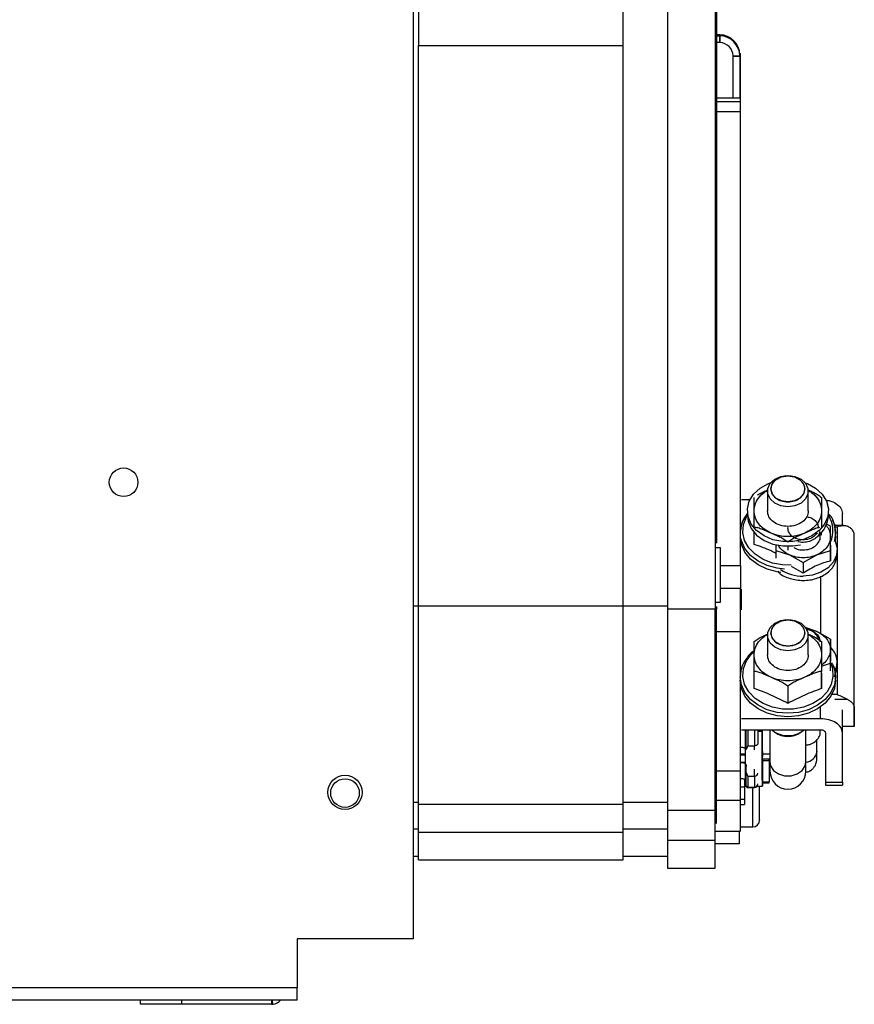
# Model space of a CAD drawing. Units: millimetres. Extents: x 316 to 4721, y 316 to 2763.
# Drawn here: x 3388 to 3511, y 2191 to 2336 of the extents above; entities that cross this region are included whole.
import ezdxf

# ---------------------------------------------------------------- set-up
doc = ezdxf.new("R2010")
doc.units = ezdxf.units.MM

msp = doc.modelspace()

# ---------------------------------------------------------------- linework, layer by layer
at = {"color": 7, "linetype": 'Continuous', "lineweight": 25}
for p, q in [((3445.92, 2411.12), (3445.92, 2200.92)), ((3483.27, 2348.47), (3483.27, 2249.31)), ((3490.27, 2348.47), (3490.27, 2249.31)), ((3490.42, 2348.47), (3490.42, 2259.32)), ((3490.87, 2333.59), (3490.42, 2333.59)), ((3490.42, 2333.44), (3490.87, 2333.44)), ((3490.87, 2333.44), (3490.86, 2332.43)), ((3490.87, 2333.44), (3490.87, 2333.59)), ((3490.93, 2333.59), (3490.87, 2333.59)), ((3490.87, 2333.44), (3490.93, 2333.44)), ((3490.93, 2333.44), (3490.92, 2332.43)), ((3490.93, 2333.44), (3490.93, 2333.59)), ((3446.72, 2332.03), (3476.72, 2332.03)), ((3446.72, 2249.79), (3446.72, 2332.03)), ((3476.72, 2249.79), (3476.72, 2332.03)), ((3490.86, 2332.43), (3490.42, 2332.43)), ((3490.92, 2332.43), (3490.86, 2332.43)), ((3492.87, 2330.48), (3493.87, 2330.5)), ((3492.87, 2330.43), (3492.87, 2330.48)), ((3492.87, 2330.43), (3493.87, 2330.44)), ((3492.87, 2324.27), (3492.87, 2330.43)), ((3493.86, 2330.83), (3493.97, 2330.83)), ((3493.86, 2330.81), (3493.97, 2330.81)), ((3493.97, 2330.79), (3493.86, 2330.79)), ((3493.97, 2330.77), (3493.86, 2330.77)), ((3493.87, 2330.5), (3493.87, 2330.65)), ((3493.87, 2330.59), (3493.87, 2330.65)), ((3493.87, 2330.44), (3493.87, 2330.59)), ((3493.87, 2330.5), (3493.87, 2330.44)), ((3493.87, 2330.44), (3493.87, 2324.27)), ((3493.97, 2330.81), (3493.97, 2330.83)), ((3493.97, 2330.83), (3493.97, 2330.83)), ((3493.97, 2330.79), (3493.97, 2330.81)), ((3493.97, 2330.77), (3493.97, 2330.79)), ((3493.97, 2324.27), (3493.97, 2330.77)), ((3493.97, 2324.27), (3490.42, 2324.29)), ((3493.97, 2323.8), (3493.97, 2324.27)), ((3493.97, 2255.71), (3493.97, 2322.33)), ((3498.44, 2266.95), (3498.44, 2266.7)), ((3503.4, 2266.7), (3503.4, 2266.95)), ((3497.92, 2266.62), (3497.92, 2263.73)), ((3503.92, 2263.73), (3503.92, 2266.62)), ((3494.12, 2265.39), (3495.38, 2265.39)), ((3494.97, 2263.73), (3494.97, 2263.09)), ((3506.87, 2263.09), (3506.87, 2263.73)), ((3508.92, 2261.58), (3508.92, 2263.33)), ((3500.91, 2261.2), (3500.95, 2261.34)), ((3507.16, 2261.47), (3506.6, 2261.78)), ((3507.16, 2259.92), (3507.16, 2261.47)), ((3509.09, 2261.58), (3507.78, 2261.58)), ((3508.17, 2261.4), (3508.16, 2257.38)), ((3495.97, 2258.81), (3495.97, 2260.71)), ((3495.97, 2258.81), (3495.97, 2260.56)), ((3505.66, 2259.92), (3505.66, 2260.34)), ((3505.87, 2260.17), (3505.87, 2260.56)), ((3507.16, 2257.91), (3507.16, 2259.92)), ((3507.92, 2260), (3507.86, 2259.32)), ((3507.92, 2260), (3507.92, 2260.53)), ((3510.65, 2234.8), (3510.67, 2260.19)), ((3510.67, 2257.48), (3510.67, 2260.19)), ((3490.42, 2259.32), (3490.27, 2259.32)), ((3491.04, 2258.31), (3490.27, 2258.31)), ((3490.42, 2259.32), (3490.42, 2258.97)), ((3499.16, 2258.76), (3499.16, 2257.91)), ((3500.92, 2258.53), (3500.92, 2257.97)), ((3499.16, 2257.91), (3499.16, 2256.79)), ((3499.16, 2257.91), (3501.16, 2257.25)), ((3501.16, 2257.25), (3503.16, 2256.14)), ((3503.16, 2256.14), (3505.16, 2257.25)), ((3505.16, 2257.25), (3507.16, 2257.91)), ((3507.16, 2256.37), (3507.16, 2257.91)), ((3508.16, 2257.48), (3508.16, 2258.01)), ((3508.16, 2257.35), (3508.16, 2240.83)), ((3510.67, 2242.67), (3510.67, 2257.48)), ((3490.96, 2255.71), (3493.97, 2255.71)), ((3503.16, 2254.59), (3501.43, 2255.55)), ((3503.16, 2256.14), (3503.16, 2254.59)), ((3493.97, 2252.34), (3490.96, 2252.34)), ((3493.97, 2246.03), (3493.97, 2252.34)), ((3446.72, 2249.79), (3476.72, 2249.79)), ((3476.72, 2220.69), (3476.72, 2249.79)), ((3476.72, 2249.79), (3483.27, 2249.79)), ((3490.27, 2250.31), (3491.04, 2250.31)), ((3490.42, 2249.68), (3490.42, 2249.32)), ((3490.27, 2249.31), (3483.27, 2249.31)), ((3483.27, 2249.31), (3483.27, 2219.76)), ((3490.42, 2249.32), (3490.27, 2249.32)), ((3490.42, 2246.03), (3493.97, 2246.03)), ((3493.97, 2225.59), (3493.97, 2246.03)), ((3497.92, 2245.48), (3497.92, 2242.59)), ((3498.44, 2245.8), (3498.44, 2245.56)), ((3503.4, 2245.56), (3503.4, 2245.8)), ((3505.16, 2246.04), (3503.47, 2246.59)), ((3503.92, 2242.59), (3503.92, 2245.48)), ((3507.15, 2244.92), (3505.16, 2246.04)), ((3507.15, 2243.37), (3507.15, 2244.92)), ((3507.15, 2244.92), (3507.16, 2243.37)), ((3507.15, 2241.37), (3507.15, 2243.37)), ((3505.87, 2240.94), (3507.15, 2241.37)), ((3507.15, 2240.23), (3507.15, 2241.37)), ((3508.16, 2240.93), (3508.16, 2241.46)), ((3495.97, 2237.66), (3495.97, 2240.17)), ((3505.87, 2237.66), (3505.87, 2240.17)), ((3505.87, 2239.89), (3505.87, 2237.66)), ((3507.78, 2239.37), (3508.16, 2240.81)), ((3508.16, 2240.81), (3508.15, 2236.78)), ((3500.92, 2237.98), (3500.92, 2235.47)), ((3507.92, 2238.86), (3507.92, 2239.39)), ((3508.92, 2231.16), (3508.92, 2234.53)), ((3510.65, 2234.8), (3510.66, 2232.08)), ((3510.66, 2232.08), (3510.66, 2235.05)), ((3505.72, 2233.22), (3494.12, 2233.22)), ((3494.12, 2231.61), (3505.72, 2231.61)), ((3494.66, 2231.61), (3494.66, 2231.37)), ((3495.02, 2231.61), (3495.02, 2229.26)), ((3496.52, 2231.61), (3496.52, 2229.52)), ((3497.16, 2231.37), (3497.16, 2231.61)), ((3498.29, 2231.61), (3498.29, 2226.84)), ((3498.74, 2231.46), (3499.01, 2231.24)), ((3502.82, 2231.24), (3503.1, 2231.46)), ((3503.54, 2226.84), (3503.54, 2231.61)), ((3505.66, 2231.24), (3505.66, 2231.61)), ((3506.42, 2231.16), (3506.42, 2223.93)), ((3510.66, 2232.08), (3508.92, 2232.08)), ((3508.92, 2223.93), (3508.92, 2231.16)), ((3505.16, 2228.37), (3505.16, 2230.15)), ((3493.97, 2228.06), (3494.66, 2228.06)), ((3493.97, 2227.91), (3494.57, 2227.9)), ((3495.02, 2229.26), (3496.02, 2229.26)), ((3497.17, 2227.65), (3497.17, 2228.06)), ((3497.17, 2227.3), (3497.17, 2228.06)), ((3497.17, 2228.06), (3498.29, 2228.06)), ((3505.17, 2227.34), (3505.17, 2228.29)), ((3497.17, 2226.85), (3497.17, 2227.3)), ((3498.29, 2227.3), (3497.17, 2227.3)), ((3498.17, 2227.1), (3498.17, 2227.3)), ((3498.17, 2227.1), (3498.17, 2223.92)), ((3498.29, 2226.84), (3498.29, 2225.52)), ((3503.54, 2225.52), (3503.54, 2226.84)), ((3495.02, 2224.8), (3496.02, 2224.8)), ((3495.02, 2224.8), (3495.02, 2223.19)), ((3496.02, 2224.8), (3496.02, 2223.19)), ((3497.17, 2223.84), (3498.17, 2223.84)), ((3506.42, 2223.93), (3508.92, 2223.93)), ((3494.57, 2223.2), (3494.57, 2221.36)), ((3494.67, 2223.32), (3494.92, 2223.32)), ((3494.98, 2223.15), (3496.02, 2223.15)), ((3495.02, 2223.19), (3496.02, 2223.19)), ((3496.39, 2223.32), (3497.17, 2223.32)), ((3506.42, 2223.46), (3508.92, 2223.46)), ((3446.72, 2220.69), (3476.72, 2220.69)), ((3476.72, 2220.99), (3483.27, 2220.99)), ((3476.72, 2216.57), (3476.72, 2220.69)), ((3493.97, 2220.65), (3494.57, 2220.65)), ((3490.27, 2219.76), (3483.27, 2219.76)), ((3483.27, 2219.76), (3483.27, 2215.37)), ((3490.42, 2217.83), (3490.42, 2218.76)), ((3446.72, 2216.57), (3476.72, 2216.57)), ((3476.72, 2217.05), (3483.27, 2217.05)), ((3476.72, 2212.54), (3476.72, 2216.57)), ((3490.27, 2216.74), (3493.97, 2216.74)), ((3493.77, 2216.74), (3493.77, 2214.87)), ((3493.97, 2217.35), (3495.77, 2217.35)), ((3490.27, 2215.37), (3483.27, 2215.37)), ((3483.27, 2215.37), (3483.27, 2211.31)), ((3493.77, 2214.87), (3490.27, 2214.87)), ((3445.92, 2213.04), (3446.72, 2213.04)), ((3446.72, 2212.54), (3476.72, 2212.54)), ((3476.72, 2213.04), (3483.27, 2213.04)), ((3483.27, 2211.31), (3490.27, 2211.31)), ((3445.92, 2200.92), (3428.92, 2200.92)), ((3428.92, 2200.92), (3428.92, 2193.72)), ((3428.92, 2193.72), (2976.92, 2193.72)), ((3428.92, 2191.92), (3428.92, 2193.72)), ((3428.92, 2191.92), (2976.92, 2191.92)), ((3405.92, 2191.32), (3405.92, 2191.92)), ((3411.92, 2191.92), (3411.92, 2191.32)), ((3425.35, 2191.33), (3425.27, 2191.92)), ((3411.92, 2191.32), (3405.92, 2191.32)), ((3425.12, 2191.32), (3411.92, 2191.32))]:
    msp.add_line(p, q, dxfattribs=at)
at = {"color": 8, "linetype": 'Continuous', "lineweight": 25}
for p, q in [((3490.42, 2323.8), (3493.97, 2323.8)), ((3490.42, 2322.33), (3493.97, 2322.33)), ((3507.82, 2261.4), (3508.17, 2261.4)), ((3505.72, 2254.16), (3505.72, 2245.72)), ((3494.12, 2249.19), (3494.12, 2252.25)), ((3445.92, 2249.79), (3446.72, 2249.79)), ((3508.15, 2236.78), (3507.37, 2236.78)), ((3507.82, 2236.07), (3509.65, 2236.07)), ((3505.72, 2233.22), (3505.72, 2234.96)), ((3496.02, 2231.61), (3496.02, 2229.26)), ((3497.16, 2231.37), (3496.52, 2231.37)), ((3496.02, 2228.64), (3496.02, 2229.26)), ((3505.16, 2228.48), (3505.17, 2228.31)), ((3493.97, 2226.83), (3494.66, 2226.83)), ((3497.17, 2227.1), (3498.17, 2227.1)), ((3490.42, 2225.59), (3493.97, 2225.59)), ((3496.02, 2224.8), (3496.02, 2225.82)), ((3498.17, 2223.92), (3497.17, 2223.92)), ((3494.57, 2223.2), (3493.97, 2223.2)), ((3495.77, 2217.35), (3495.77, 2223.15)), ((3496.02, 2223.15), (3496.02, 2223.19)), ((3445.92, 2220.99), (3446.72, 2220.99)), ((3490.42, 2221.25), (3493.97, 2221.25)), ((3494.57, 2221.36), (3493.97, 2221.36)), ((3445.92, 2217.05), (3446.72, 2217.05)), ((3425.12, 2191.92), (3425.12, 2191.32))]:
    msp.add_line(p, q, dxfattribs=at)
at = {"color": 7, "linetype": 'Continuous', "lineweight": 25, "flags": 128}
for points in [[(3500.92, 2268.92), (3501.94, 2268.78), (3502.85, 2268.38), (3503.52, 2267.77), (3503.87, 2267.02), (3503.87, 2266.22), (3503.52, 2265.47), (3502.85, 2264.86), (3501.94, 2264.46), (3500.92, 2264.33), (3499.89, 2264.46), (3498.99, 2264.86), (3498.32, 2265.47), (3497.96, 2266.22), (3497.96, 2267.02), (3498.32, 2267.77), (3498.99, 2268.38), (3499.89, 2268.78), (3500.92, 2268.92)], [(3500.92, 2268.86), (3501.87, 2268.71), (3502.69, 2268.3), (3503.23, 2267.68), (3503.42, 2266.95), (3503.23, 2266.21), (3502.69, 2265.59), (3501.87, 2265.18), (3500.92, 2265.03), (3499.96, 2265.18), (3499.15, 2265.59), (3498.61, 2266.21), (3498.42, 2266.95), (3498.61, 2267.68), (3499.15, 2268.3), (3499.96, 2268.71), (3500.92, 2268.86)], [(3503.45, 2267.86), (3503.78, 2267.73), (3504.99, 2267.05), (3505.94, 2266.17), (3506.58, 2265.14), (3506.86, 2264.02), (3506.76, 2262.88), (3506.3, 2261.79), (3505.5, 2260.83), (3504.42, 2260.04), (3503.11, 2259.49), (3501.66, 2259.21), (3500.17, 2259.21), (3498.73, 2259.49), (3497.42, 2260.04), (3496.33, 2260.83), (3495.53, 2261.79), (3495.07, 2262.88), (3494.98, 2264.02), (3495.26, 2265.14), (3495.89, 2266.17), (3496.85, 2267.05), (3498.05, 2267.73), (3498.39, 2267.86)], [(3494.97, 2263.09), (3495.07, 2262.23), (3495.53, 2261.15), (3496.33, 2260.18), (3497.42, 2259.4), (3498.73, 2258.85), (3500.17, 2258.57), (3501.66, 2258.57), (3502.76, 2258.76)], [(3507.49, 2262.37), (3507.74, 2261.72), (3507.92, 2260.53)], [(3499.87, 2254.7), (3499.36, 2254.78), (3497.88, 2255.17), (3496.55, 2255.81), (3495.45, 2256.66), (3494.61, 2257.68), (3494.09, 2258.81), (3493.95, 2259.48)], [(3507.8, 2259.45), (3507.87, 2259.29), (3508.15, 2258.26), (3508.06, 2257.22), (3507.6, 2256.23), (3506.82, 2255.38), (3505.76, 2254.71), (3504.51, 2254.3), (3503.16, 2254.15)], [(3500.92, 2243.18), (3499.89, 2243.32), (3498.99, 2243.72), (3498.32, 2244.33), (3497.96, 2245.08), (3497.96, 2245.88), (3498.32, 2246.63), (3498.99, 2247.24), (3499.89, 2247.64), (3500.92, 2247.78), (3501.94, 2247.64), (3502.85, 2247.24), (3503.52, 2246.63), (3503.87, 2245.88), (3503.87, 2245.08), (3503.52, 2244.33), (3502.85, 2243.72), (3501.94, 2243.32), (3500.92, 2243.18)], [(3500.92, 2243.89), (3499.96, 2244.03), (3499.15, 2244.45), (3498.61, 2245.07), (3498.42, 2245.8), (3498.61, 2246.54), (3499.15, 2247.16), (3499.96, 2247.57), (3500.92, 2247.72), (3501.87, 2247.57), (3502.69, 2247.16), (3503.23, 2246.54), (3503.42, 2245.8), (3503.23, 2245.07), (3502.69, 2244.45), (3501.87, 2244.03), (3500.92, 2243.89)], [(3507.49, 2241.23), (3507.74, 2240.58), (3507.92, 2239.39)], [(3507.92, 2238.86), (3507.74, 2237.67), (3507.22, 2236.53), (3506.39, 2235.52), (3505.28, 2234.67), (3503.96, 2234.03), (3502.48, 2233.63), (3500.92, 2233.5), (3499.36, 2233.63), (3497.88, 2234.03), (3496.55, 2234.67), (3495.45, 2235.52), (3494.61, 2236.53), (3494.09, 2237.67), (3493.92, 2238.86), (3493.92, 2238.86)], [(3496.52, 2229.52), (3496.51, 2229.47), (3496.48, 2229.42), (3496.43, 2229.38), (3496.37, 2229.34), (3496.3, 2229.31), (3496.21, 2229.28), (3496.12, 2229.27), (3496.02, 2229.26)]]:
    msp.add_lwpolyline(points, dxfattribs=at)
at = {"color": 8, "linetype": 'Continuous', "lineweight": 25, "flags": 128}
for points in [[(3501.42, 2255.77), (3500.15, 2255.79), (3498.65, 2256.07), (3497.28, 2256.6), (3496.1, 2257.35), (3495.18, 2258.3), (3494.57, 2259.38), (3494.3, 2260.54), (3494.39, 2261.72), (3494.83, 2262.85), (3494.97, 2263.08)], [(3500.44, 2255.18), (3499.36, 2255.3), (3497.88, 2255.7), (3496.55, 2256.34), (3495.45, 2257.18), (3494.61, 2258.2), (3494.09, 2259.33), (3493.98, 2259.79)], [(3507.92, 2260.53), (3507.74, 2259.33), (3507.69, 2259.18)], [(3507.15, 2241.42), (3507.45, 2240.58), (3507.54, 2239.4), (3507.27, 2238.24), (3506.66, 2237.16), (3505.74, 2236.21), (3504.56, 2235.45), (3503.19, 2234.92), (3501.69, 2234.65), (3500.15, 2234.65), (3498.65, 2234.92), (3497.28, 2235.45), (3496.1, 2236.21), (3495.18, 2237.16), (3494.57, 2238.24), (3494.3, 2239.4), (3494.39, 2240.58), (3494.83, 2241.71), (3495.6, 2242.73), (3495.87, 2242.98)], [(3507.92, 2239.39), (3507.74, 2238.19), (3507.22, 2237.06), (3506.39, 2236.04), (3505.28, 2235.19), (3503.96, 2234.55), (3502.48, 2234.16), (3500.92, 2234.02), (3499.36, 2234.16), (3497.88, 2234.55), (3496.55, 2235.19), (3495.45, 2236.04), (3494.61, 2237.06), (3494.09, 2238.19), (3493.92, 2239.39)], [(3498.29, 2226.84), (3498.39, 2226.29), (3498.82, 2225.63), (3499.54, 2225.13), (3500.44, 2224.86), (3501.4, 2224.86), (3502.3, 2225.13), (3503.01, 2225.63), (3503.44, 2226.29), (3503.54, 2226.84)]]:
    msp.add_lwpolyline(points, dxfattribs=at)
at = {"color": 7, "linetype": 'Continuous', "lineweight": 25}
for centre, radius in [((3403.42, 2267.92), 2.1), ((3435.92, 2222.42), 2.5), ((3435.92, 2222.32), 2.1)]:
    msp.add_circle(centre, radius, dxfattribs=at)
for centre, radius, start, end in [((3490.87, 2330.59), 3, 1.2385, 88.7623), ((3490.87, 2330.44), 3, 1.2398, 88.7615), ((3490.87, 2330.43), 2, 1.3781, 88.6223), ((3498.49, 2260.43), 4.57, 140.0549, 175.0366), ((3502.74, 2263.24), 4.13, 307.3074, 357.8598), ((3503.08, 2260.04), 5.89, 236.8409, 270.7885), ((3504.95, 2241.46), 3.19, 335.3896, 46.3406), ((3498.46, 2239.29), 4.55, 141.7201, 175.0885), ((3500.83, 2234.1), 3.36, 227.9318, 271.5864), ((3500.92, 2233.75), 3.15, 232.7378, 307.2622), ((3501.01, 2234.1), 3.36, 268.4136, 312.0682), ((3496.05, 2225.27), 0.468, 265.8179, 355.0931), ((3500.92, 2225.52), 2.63, 180, 0), ((3496.02, 2223.68), 0.493, 269.2084, 359.1851), ((3496.02, 2223.65), 0.5, 270, 357.9974), ((3495.77, 2218.35), 1, 270, 0), ((3425.12, 2193.12), 1.8, 277.3054, 318.1897), ((3425.12, 2193.12), 1.8, 270, 277.3054)]:
    msp.add_arc(centre, radius, start, end, dxfattribs=at)
at = {"color": 8, "linetype": 'Continuous', "lineweight": 25}
for centre, radius, start, end in [((3503.48, 2260.84), 4.06, 335.096, 33.4582), ((3503.43, 2228.6), 1.75, 273.5759, 352.4058)]:
    msp.add_arc(centre, radius, start, end, dxfattribs=at)
at = {"color": 7, "linetype": 'Continuous', "lineweight": 25}
for points, knots in [([(3446.72, 2338.7), (3446.72, 2337.58), (3446.72, 2335.43), (3446.72, 2333.2), (3446.72, 2332.1), (3446.72, 2332.03)], [0, 0, 0, 0, 0.504783, 0.970271, 1, 1, 1, 1]), ([(3476.72, 2332.03), (3476.72, 2332.6), (3476.72, 2333.74), (3476.72, 2335.96), (3476.72, 2337.62), (3476.72, 2338.7)], [0, 0, 0, 0, 0.255704, 0.511385, 1, 1, 1, 1]), ([(3493.97, 2322.33), (3493.97, 2322.49), (3493.97, 2322.83), (3493.97, 2323.29), (3493.97, 2323.65), (3493.97, 2323.75), (3493.97, 2323.8)], [0, 0, 0, 0, 0.242629, 0.500002, 0.757371, 1, 1, 1, 1]), ([(3500.92, 2268.85), (3501.24, 2268.82), (3501.89, 2268.76), (3502.72, 2268.32), (3503.27, 2267.69), (3503.46, 2266.95), (3503.27, 2266.2), (3502.72, 2265.57), (3501.89, 2265.14), (3500.92, 2265), (3499.94, 2265.14), (3499.12, 2265.57), (3498.57, 2266.2), (3498.37, 2266.95), (3498.57, 2267.69), (3499.12, 2268.32), (3499.94, 2268.76), (3500.59, 2268.82), (3500.92, 2268.85)], [0, 0, 0, 0, 0.0625, 0.125, 0.187499, 0.25, 0.3125, 0.374999, 0.437499, 0.499999, 0.562499, 0.625, 0.6875, 0.75, 0.812499, 0.875, 0.9375, 1, 1, 1, 1]), ([(3503.49, 2260.5), (3503.24, 2260.4), (3502.46, 2260.06), (3500.91, 2259.85), (3499.34, 2260.08), (3498.18, 2260.54), (3497.39, 2261.03), (3496.75, 2261.64), (3496.15, 2262.52), (3495.85, 2263.73), (3496.15, 2264.94), (3496.75, 2265.82), (3497.31, 2266.37), (3497.76, 2266.64), (3497.95, 2266.74)], [0, 0, 0, 0, 0.0559656, 0.1796775, 0.3033914, 0.3699883, 0.4379983, 0.5060087, 0.5726053, 0.6963182, 0.8200311, 0.8866277, 0.9546379, 1, 1, 1, 1]), ([(3495.97, 2263.73), (3495.97, 2263.87), (3495.97, 2264.04), (3495.97, 2264.22), (3495.97, 2264.27), (3495.97, 2264.28), (3495.97, 2264.29), (3495.97, 2264.47), (3495.97, 2264.83), (3495.97, 2265.37), (3495.97, 2265.58), (3495.97, 2265.69)], [0, 0, 0, 0, 0.1847547, 0.2324515, 0.2451307, 0.2486767, 0.249751, 0.2503609, 0.5004338, 0.7516446, 1, 1, 1, 1]), ([(3496.47, 2266.05), (3496.5, 2266.07), (3496.73, 2266.24), (3497.19, 2266.44), (3497.61, 2266.64), (3497.82, 2266.74), (3497.83, 2266.75), (3497.87, 2266.76), (3497.91, 2266.78), (3497.94, 2266.79)], [0, 0, 0, 0, 0.064226, 0.491383, 0.915775, 0.916781, 0.924535, 0.945977, 1, 1, 1, 1]), ([(3503.86, 2266.81), (3503.9, 2266.79), (3503.95, 2266.77), (3504, 2266.75), (3504.02, 2266.74), (3504.02, 2266.74), (3504.23, 2266.64), (3504.65, 2266.45), (3505.29, 2266.14), (3505.68, 2265.84), (3505.87, 2265.69)], [0, 0, 0, 0, 0.058193, 0.073572, 0.077812, 0.079062, 0.079745, 0.386495, 0.694772, 1, 1, 1, 1]), ([(3503.87, 2266.75), (3504.06, 2266.64), (3504.52, 2266.38), (3505.08, 2265.82), (3505.69, 2264.94), (3505.98, 2263.73), (3505.72, 2262.56), (3505.28, 2261.96), (3505.15, 2261.78)], [0, 0, 0, 0, 0.097173, 0.237888, 0.375678, 0.631644, 0.88761, 1, 1, 1, 1]), ([(3505.87, 2265.69), (3505.87, 2265.58), (3505.87, 2265.36), (3505.87, 2264.83), (3505.87, 2264.47), (3505.87, 2264.28), (3505.87, 2264.27), (3505.87, 2264.22), (3505.87, 2264.04), (3505.87, 2263.87), (3505.87, 2263.73)], [0, 0, 0, 0, 0.248736, 0.500841, 0.750492, 0.751004, 0.755356, 0.76774, 0.815076, 1, 1, 1, 1]), ([(3506.49, 2265.29), (3506.64, 2265.28), (3507.21, 2265.22), (3508.03, 2264.81), (3508.77, 2264.14), (3508.87, 2263.6), (3508.92, 2263.33)], [0, 0, 0, 0, 0.110483, 0.40699, 0.703496, 1, 1, 1, 1]), ([(3494.85, 2263.16), (3494.63, 2262.86), (3494.1, 2262.14), (3494.02, 2261.31), (3493.98, 2260.83)], [0, 0, 0, 0, 0.420177, 1, 1, 1, 1]), ([(3498.44, 2260.45), (3498.09, 2260.63), (3497.37, 2261), (3496.59, 2261.82), (3496.06, 2262.74), (3496, 2263.41), (3495.97, 2263.73)], [0, 0, 0, 0, 0.24567, 0.5, 0.754334, 1, 1, 1, 1]), ([(3495.97, 2261.31), (3495.97, 2261.55), (3495.97, 2262.02), (3495.97, 2262.61), (3495.97, 2262.99), (3495.97, 2263.18), (3495.97, 2263.19), (3495.97, 2263.24), (3495.97, 2263.42), (3495.97, 2263.59), (3495.97, 2263.73)], [0, 0, 0, 0, 0.249105, 0.500985, 0.750454, 0.751003, 0.755455, 0.76794, 0.815359, 1, 1, 1, 1]), ([(3500.92, 2261.43), (3500.53, 2261.47), (3499.74, 2261.54), (3498.75, 2262.07), (3498.05, 2262.83), (3497.96, 2263.43), (3497.92, 2263.73)], [0, 0, 0, 0, 0.249999, 0.5, 0.749999, 1, 1, 1, 1]), ([(3503.92, 2263.73), (3503.87, 2263.43), (3503.78, 2262.83), (3503.09, 2262.07), (3502.1, 2261.54), (3501.31, 2261.47), (3500.92, 2261.43)], [0, 0, 0, 0, 0.25, 0.500003, 0.750001, 1, 1, 1, 1]), ([(3505.87, 2263.73), (3505.84, 2263.41), (3505.77, 2262.74), (3505.25, 2261.82), (3504.46, 2261), (3503.75, 2260.63), (3503.39, 2260.45)], [0, 0, 0, 0, 0.245667, 0.499999, 0.754333, 1, 1, 1, 1]), ([(3503.73, 2262.84), (3503.83, 2262.83), (3504.22, 2262.78), (3504.79, 2262.44), (3505.29, 2261.9), (3505.36, 2261.47), (3505.39, 2261.26)], [0, 0, 0, 0, 0.10363, 0.413172, 0.722765, 1, 1, 1, 1]), ([(3505.87, 2263.73), (3505.87, 2263.59), (3505.87, 2263.42), (3505.87, 2263.24), (3505.87, 2263.19), (3505.87, 2263.18), (3505.87, 2263.18), (3505.87, 2262.99), (3505.87, 2262.61), (3505.87, 2262.02), (3505.87, 2261.55), (3505.87, 2261.31)], [0, 0, 0, 0, 0.1846981, 0.232026, 0.2444323, 0.247822, 0.2488134, 0.2493368, 0.4987542, 0.750651, 1, 1, 1, 1]), ([(3507.92, 2260.53), (3507.87, 2260.97), (3507.77, 2261.83), (3507.42, 2262.78), (3507.01, 2263.16), (3506.94, 2263.24)], [0, 0, 0, 0, 0.470178, 0.900509, 1, 1, 1, 1]), ([(3498.44, 2260.45), (3498.29, 2260.52), (3498.09, 2260.6), (3497.89, 2260.69), (3497.83, 2260.72), (3497.82, 2260.72), (3497.82, 2260.73), (3497.6, 2260.82), (3497.18, 2260.99), (3496.55, 2261.24), (3496.16, 2261.29), (3495.97, 2261.31)], [0, 0, 0, 0, 0.184981, 0.232518, 0.245041, 0.248497, 0.249525, 0.250082, 0.500053, 0.751259, 1, 1, 1, 1]), ([(3505.2, 2260.49), (3505.06, 2260.3), (3504.79, 2259.92), (3504.04, 2259.56), (3503.16, 2259.42), (3502.28, 2259.56), (3501.53, 2259.94), (3501.02, 2260.52), (3500.95, 2260.97), (3500.91, 2261.2)], [0, 0, 0, 0, 0.1323356, 0.2769573, 0.4215586, 0.5661819, 0.7107779, 0.8552789, 1, 1, 1, 1]), ([(3505.54, 2261.26), (3505.45, 2261.25), (3505.17, 2261.21), (3504.65, 2260.99), (3504.23, 2260.82), (3504.02, 2260.72), (3504, 2260.72), (3503.95, 2260.69), (3503.74, 2260.6), (3503.55, 2260.52), (3503.39, 2260.45)], [0, 0, 0, 0, 0.129159, 0.420587, 0.710106, 0.710793, 0.716093, 0.73071, 0.785891, 1, 1, 1, 1]), ([(3506.5, 2261.59), (3506.54, 2261.54), (3506.8, 2261.29), (3507.07, 2260.72), (3507.13, 2260.18), (3507.16, 2259.92)], [0, 0, 0, 0, 0.092304, 0.546153, 1, 1, 1, 1]), ([(3508.17, 2261.4), (3508.42, 2261.48), (3508.83, 2261.59), (3509.33, 2261.59), (3509.56, 2261.51), (3509.67, 2261.47)], [0, 0, 0, 0, 0.499873, 0.777742, 1, 1, 1, 1]), ([(3510.67, 2260.19), (3510.65, 2260.32), (3510.63, 2260.56), (3510.42, 2260.91), (3510.11, 2261.23), (3509.81, 2261.39), (3509.67, 2261.47)], [0, 0, 0, 0, 0.250001, 0.500002, 0.749998, 1, 1, 1, 1]), ([(3500.92, 2259.12), (3500.72, 2259.27), (3500.34, 2259.57), (3499.7, 2259.88), (3499.28, 2260.07), (3499.07, 2260.17), (3499.05, 2260.18), (3499, 2260.2), (3498.79, 2260.29), (3498.6, 2260.38), (3498.44, 2260.45)], [0, 0, 0, 0, 0.2497517, 0.5008196, 0.7502532, 0.7508359, 0.755404, 0.7680076, 0.8155582, 1, 1, 1, 1]), ([(3503.39, 2260.45), (3503.01, 2260.31), (3502.23, 2260.02), (3500.92, 2259.9), (3499.61, 2260.02), (3498.83, 2260.31), (3498.44, 2260.45)], [0, 0, 0, 0, 0.245664, 0.500001, 0.754332, 1, 1, 1, 1]), ([(3503.39, 2260.45), (3503.24, 2260.38), (3503.04, 2260.29), (3502.84, 2260.2), (3502.78, 2260.18), (3502.77, 2260.17), (3502.77, 2260.17), (3502.55, 2260.08), (3502.13, 2259.88), (3501.5, 2259.57), (3501.11, 2259.27), (3500.92, 2259.12)], [0, 0, 0, 0, 0.184982, 0.232511, 0.245042, 0.248498, 0.249518, 0.250074, 0.500048, 0.751266, 1, 1, 1, 1]), ([(3501.77, 2258.36), (3501.91, 2258.28), (3502.31, 2258.05), (3503.17, 2257.95), (3504.14, 2258.09), (3504.98, 2258.52), (3505.5, 2259.16), (3505.72, 2259.67), (3505.66, 2259.92), (3505.66, 2259.92)], [0, 0, 0, 0, 0.096929, 0.27746, 0.457994, 0.638531, 0.819065, 0.999599, 1, 1, 1, 1]), ([(3505.58, 2260.69), (3505.56, 2260.57), (3505.5, 2260.22), (3505.05, 2259.72), (3504.31, 2259.27), (3503.42, 2259.09), (3502.73, 2259.09), (3502.42, 2259.21), (3502.38, 2259.22)], [0, 0, 0, 0, 0.108349, 0.323807, 0.539268, 0.754732, 0.970194, 1, 1, 1, 1]), ([(3507.16, 2259.92), (3507.14, 2259.65), (3507.08, 2259.11), (3506.66, 2258.36), (3506.03, 2257.71), (3505.45, 2257.4), (3505.16, 2257.25)], [0, 0, 0, 0, 0.249999, 0.5, 0.749996, 1, 1, 1, 1]), ([(3490.96, 2258.31), (3490.96, 2258.25), (3490.96, 2258.13), (3490.96, 2257.21), (3490.96, 2255.89), (3490.96, 2254.31), (3490.96, 2252.74), (3490.96, 2251.42), (3490.96, 2250.49), (3490.96, 2250.37), (3490.96, 2250.31)], [0, 0, 0, 0, 0.1249999, 0.25, 0.3749999, 0.5, 0.625, 0.75, 0.8750001, 1, 1, 1, 1]), ([(3499.16, 2257.49), (3498.92, 2257.61), (3497.86, 2258.15), (3496.79, 2258.52), (3495.97, 2258.81)], [0, 0, 0, 0, 0.225208, 1, 1, 1, 1]), ([(3501.16, 2257.25), (3500.87, 2257.4), (3500.3, 2257.71), (3499.75, 2258.24), (3499.57, 2258.61), (3499.51, 2258.73)], [0, 0, 0, 0, 0.404773, 0.809539, 1, 1, 1, 1]), ([(3507.16, 2258.71), (3507.16, 2258.6), (3507.16, 2257.99), (3507.16, 2257.1), (3507.16, 2256.37)], [0, 0, 0, 0, 0.178696, 1, 1, 1, 1]), ([(3499.43, 2254.87), (3499.49, 2254.79), (3499.9, 2254.29), (3501.23, 2253.74), (3503.14, 2253.41), (3505.12, 2253.71), (3506.77, 2254.57), (3507.93, 2255.84), (3508.09, 2256.85), (3508.16, 2257.35)], [0, 0, 0, 0, 0.02888, 0.190733, 0.352586, 0.51444, 0.676293, 0.838147, 1, 1, 1, 1]), ([(3505.16, 2257.25), (3504.84, 2257.14), (3504.21, 2256.9), (3503.16, 2256.81), (3502.11, 2256.9), (3501.48, 2257.14), (3501.16, 2257.25)], [0, 0, 0, 0, 0.249997, 0.5, 0.749998, 1, 1, 1, 1]), ([(3493.97, 2255.71), (3493.97, 2255.46), (3493.97, 2254.96), (3493.97, 2254.03), (3493.97, 2253.1), (3493.97, 2252.6), (3493.97, 2252.34)], [0, 0, 0, 0, 0.2500001, 0.5000001, 0.75, 1, 1, 1, 1]), ([(3507.16, 2256.37), (3506.49, 2256.18), (3505.16, 2255.82), (3503.83, 2255), (3503.16, 2254.59)], [0, 0, 0, 0, 0.500936, 1, 1, 1, 1]), ([(3446.72, 2220.69), (3446.72, 2222.84), (3446.72, 2227.14), (3446.72, 2234.38), (3446.72, 2241.98), (3446.72, 2247.18), (3446.72, 2249.79)], [0, 0, 0, 0, 0.25, 0.5, 0.75, 1, 1, 1, 1]), ([(3490.27, 2219.76), (3490.27, 2221.95), (3490.27, 2226.31), (3490.27, 2233.67), (3490.27, 2241.38), (3490.27, 2246.67), (3490.27, 2249.31)], [0, 0, 0, 0, 0.25, 0.5, 0.75, 1, 1, 1, 1]), ([(3490.42, 2221.88), (3490.42, 2223.9), (3490.42, 2227.96), (3490.42, 2234.79), (3490.42, 2241.95), (3490.42, 2246.86), (3490.42, 2249.32)], [0, 0, 0, 0, 0.2499999, 0.5, 0.75, 1, 1, 1, 1]), ([(3500.92, 2243.9), (3500.59, 2243.93), (3499.94, 2243.99), (3499.12, 2244.43), (3498.57, 2245.06), (3498.37, 2245.8), (3498.57, 2246.55), (3499.12, 2247.18), (3499.94, 2247.6), (3500.92, 2247.75), (3501.89, 2247.6), (3502.72, 2247.18), (3503.27, 2246.55), (3503.46, 2245.8), (3503.27, 2245.06), (3502.72, 2244.43), (3501.89, 2243.99), (3501.24, 2243.93), (3500.92, 2243.9)], [0, 0, 0, 0, 0.0625, 0.125, 0.1875, 0.25, 0.3125, 0.375, 0.437501, 0.500001, 0.562501, 0.625001, 0.6875, 0.75, 0.812501, 0.875, 0.9375, 1, 1, 1, 1]), ([(3495.97, 2244.55), (3496.16, 2244.7), (3496.55, 2244.99), (3497.19, 2245.3), (3497.61, 2245.5), (3497.82, 2245.6), (3497.83, 2245.6), (3497.84, 2245.6), (3497.84, 2245.61)], [0, 0, 0, 0, 0.327892, 0.6575, 0.984974, 0.985751, 0.991734, 1, 1, 1, 1]), ([(3503.61, 2246.4), (3503.81, 2246.39), (3504.35, 2246.36), (3504.84, 2246.16), (3505.16, 2246.04)], [0, 0, 0, 0, 0.35891, 1, 1, 1, 1]), ([(3503.65, 2246.35), (3503.74, 2246.34), (3504.12, 2246.31), (3504.7, 2246.04), (3505.28, 2245.57), (3505.61, 2245.02), (3505.62, 2244.65), (3505.62, 2244.49)], [0, 0, 0, 0, 0.082579, 0.329109, 0.575619, 0.822128, 1, 1, 1, 1]), ([(3505.35, 2244.92), (3505.35, 2244.97), (3505.34, 2245.21), (3505.06, 2245.61), (3504.56, 2246.04), (3504.05, 2246.28), (3503.74, 2246.31), (3503.68, 2246.31)], [0, 0, 0, 0, 0.069719, 0.353069, 0.643383, 0.926744, 1, 1, 1, 1]), ([(3503.99, 2245.61), (3504, 2245.6), (3504.01, 2245.6), (3504.02, 2245.6), (3504.02, 2245.59), (3504.23, 2245.5), (3504.65, 2245.3), (3505.29, 2244.99), (3505.68, 2244.7), (3505.87, 2244.55)], [0, 0, 0, 0, 0.0082375, 0.0127768, 0.0141164, 0.0148471, 0.3432296, 0.6732463, 1, 1, 1, 1]), ([(3505.16, 2246.04), (3505.44, 2245.89), (3506.02, 2245.58), (3506.65, 2244.93), (3507.08, 2244.18), (3507.13, 2243.64), (3507.15, 2243.37)], [0, 0, 0, 0, 0.2500016, 0.4999991, 0.75, 1, 1, 1, 1]), ([(3495.97, 2242.59), (3495.97, 2242.73), (3495.97, 2242.9), (3495.97, 2243.08), (3495.97, 2243.13), (3495.97, 2243.14), (3495.97, 2243.14), (3495.97, 2243.33), (3495.97, 2243.69), (3495.97, 2244.22), (3495.97, 2244.44), (3495.97, 2244.55)], [0, 0, 0, 0, 0.184756, 0.232453, 0.24513, 0.248678, 0.249752, 0.250362, 0.500435, 0.751645, 1, 1, 1, 1]), ([(3505.87, 2244.55), (3505.87, 2244.44), (3505.87, 2244.22), (3505.87, 2243.69), (3505.87, 2243.33), (3505.87, 2243.14), (3505.87, 2243.13), (3505.87, 2243.08), (3505.87, 2242.9), (3505.87, 2242.73), (3505.87, 2242.59)], [0, 0, 0, 0, 0.248738, 0.500843, 0.750491, 0.751003, 0.755356, 0.767741, 0.815075, 1, 1, 1, 1]), ([(3496, 2243.24), (3495.67, 2243), (3495.25, 2242.69), (3495.01, 2242.28), (3494.95, 2242.18)], [0, 0, 0, 0, 0.750441, 1, 1, 1, 1]), ([(3498.44, 2239.3), (3498.09, 2239.49), (3497.37, 2239.86), (3496.59, 2240.67), (3496.06, 2241.6), (3496, 2242.26), (3495.97, 2242.59)], [0, 0, 0, 0, 0.245671, 0.5, 0.754334, 1, 1, 1, 1]), ([(3495.97, 2240.17), (3495.97, 2240.4), (3495.97, 2240.87), (3495.97, 2241.46), (3495.97, 2241.85), (3495.97, 2242.04), (3495.97, 2242.05), (3495.97, 2242.1), (3495.97, 2242.28), (3495.97, 2242.45), (3495.97, 2242.59)], [0, 0, 0, 0, 0.249105, 0.500987, 0.750455, 0.751004, 0.755456, 0.76794, 0.815359, 1, 1, 1, 1]), ([(3500.92, 2240.29), (3500.53, 2240.32), (3499.74, 2240.39), (3498.75, 2240.93), (3498.05, 2241.69), (3497.96, 2242.29), (3497.92, 2242.59)], [0, 0, 0, 0, 0.249999, 0.500001, 0.75, 1, 1, 1, 1]), ([(3503.92, 2242.59), (3503.87, 2242.29), (3503.78, 2241.69), (3503.09, 2240.93), (3502.1, 2240.39), (3501.31, 2240.32), (3500.92, 2240.29)], [0, 0, 0, 0, 0.249999, 0.500003, 0.750001, 1, 1, 1, 1]), ([(3505.87, 2242.59), (3505.84, 2242.26), (3505.77, 2241.6), (3505.25, 2240.67), (3504.46, 2239.86), (3503.75, 2239.49), (3503.39, 2239.3)], [0, 0, 0, 0, 0.245667, 0.499999, 0.754333, 1, 1, 1, 1]), ([(3507.15, 2243.37), (3507.13, 2243.1), (3507.08, 2242.56), (3506.64, 2241.83), (3506.22, 2241.33), (3505.91, 2241.15), (3505.87, 2241.13)], [0, 0, 0, 0, 0.318818, 0.637639, 0.956454, 1, 1, 1, 1]), ([(3505.87, 2242.59), (3505.87, 2242.45), (3505.87, 2242.28), (3505.87, 2242.1), (3505.87, 2242.05), (3505.87, 2242.04), (3505.87, 2242.03), (3505.87, 2241.85), (3505.87, 2241.47), (3505.87, 2240.87), (3505.87, 2240.4), (3505.87, 2240.17)], [0, 0, 0, 0, 0.184698, 0.232024, 0.244432, 0.247822, 0.248813, 0.249335, 0.498754, 0.750651, 1, 1, 1, 1]), ([(3507.16, 2243.37), (3507.16, 2242.93), (3507.16, 2242.45), (3507.15, 2241.72), (3507.15, 2241.67)], [0, 0, 0, 0, 0.9275944, 1, 1, 1, 1]), ([(3510.66, 2235.05), (3510.66, 2235.52), (3510.66, 2236.46), (3510.66, 2237.88), (3510.66, 2239.21), (3510.67, 2240.41), (3510.67, 2241.4), (3510.67, 2242.13), (3510.67, 2242.6), (3510.67, 2242.65), (3510.67, 2242.67)], [0, 0, 0, 0, 0.125, 0.25, 0.375, 0.5, 0.625, 0.75, 0.875, 1, 1, 1, 1]), ([(3494.95, 2242.18), (3494.69, 2241.82), (3494.07, 2240.97), (3493.97, 2239.97), (3493.92, 2239.39)], [0, 0, 0, 0, 0.4123588, 1, 1, 1, 1]), ([(3495.97, 2237.66), (3495.97, 2238.46), (3495.96, 2240.05), (3495.97, 2241.38), (3495.97, 2242.04)], [0, 0, 0, 0, 0.500831, 1, 1, 1, 1]), ([(3507.92, 2239.39), (3507.89, 2239.84), (3507.84, 2240.55), (3507.5, 2241.19), (3507.37, 2241.42)], [0, 0, 0, 0, 0.642086, 1, 1, 1, 1]), ([(3498.44, 2239.3), (3498.29, 2239.37), (3498.09, 2239.46), (3497.89, 2239.55), (3497.83, 2239.57), (3497.82, 2239.58), (3497.82, 2239.58), (3497.6, 2239.68), (3497.18, 2239.85), (3496.55, 2240.1), (3496.16, 2240.15), (3495.97, 2240.17)], [0, 0, 0, 0, 0.184981, 0.232518, 0.245041, 0.248496, 0.249525, 0.250081, 0.500052, 0.75126, 1, 1, 1, 1]), ([(3505.87, 2240.17), (3505.67, 2240.15), (3505.29, 2240.1), (3504.65, 2239.85), (3504.23, 2239.67), (3504.02, 2239.58), (3504, 2239.57), (3503.95, 2239.55), (3503.74, 2239.46), (3503.55, 2239.37), (3503.39, 2239.3)], [0, 0, 0, 0, 0.249746, 0.500816, 0.750251, 0.750843, 0.755411, 0.768015, 0.815556, 1, 1, 1, 1]), ([(3500.92, 2237.98), (3500.72, 2238.13), (3500.34, 2238.43), (3499.7, 2238.74), (3499.28, 2238.93), (3499.07, 2239.03), (3499.05, 2239.04), (3499, 2239.06), (3498.79, 2239.15), (3498.6, 2239.24), (3498.44, 2239.3)], [0, 0, 0, 0, 0.2497561, 0.5008198, 0.7502575, 0.7508489, 0.7554062, 0.7680089, 0.815548, 1, 1, 1, 1]), ([(3503.39, 2239.3), (3503.01, 2239.16), (3502.23, 2238.87), (3500.92, 2238.76), (3499.61, 2238.87), (3498.83, 2239.16), (3498.44, 2239.3)], [0, 0, 0, 0, 0.245667, 0.5, 0.754333, 1, 1, 1, 1]), ([(3503.39, 2239.3), (3503.24, 2239.24), (3503.04, 2239.15), (3502.84, 2239.06), (3502.78, 2239.04), (3502.77, 2239.03), (3502.77, 2239.03), (3502.55, 2238.93), (3502.13, 2238.74), (3501.5, 2238.43), (3501.11, 2238.13), (3500.92, 2237.98)], [0, 0, 0, 0, 0.184983, 0.232511, 0.245043, 0.248499, 0.249518, 0.250074, 0.500048, 0.751266, 1, 1, 1, 1]), ([(3500.92, 2235.47), (3500.09, 2235.9), (3498.44, 2236.76), (3496.79, 2237.36), (3495.97, 2237.66)], [0, 0, 0, 0, 0.4999992, 1, 1, 1, 1]), ([(3505.87, 2237.66), (3505.04, 2237.36), (3503.4, 2236.76), (3501.74, 2235.9), (3500.92, 2235.47)], [0, 0, 0, 0, 0.499999, 1, 1, 1, 1]), ([(3508.15, 2236.78), (3508.41, 2236.68), (3508.81, 2236.52), (3509.32, 2236.25), (3509.55, 2236.13), (3509.65, 2236.07)], [0, 0, 0, 0, 0.499883, 0.775807, 1, 1, 1, 1]), ([(3509.65, 2236.07), (3509.8, 2235.99), (3510.09, 2235.83), (3510.41, 2235.52), (3510.62, 2235.17), (3510.64, 2234.92), (3510.65, 2234.8)], [0, 0, 0, 0, 0.250003, 0.5, 0.750001, 1, 1, 1, 1]), ([(3508.92, 2231.16), (3508.87, 2231.43), (3508.77, 2231.97), (3508.03, 2232.65), (3506.98, 2233.12), (3506.14, 2233.19), (3505.72, 2233.22)], [0, 0, 0, 0, 0.2499996, 0.4999998, 0.7500019, 1, 1, 1, 1]), ([(3494.66, 2231.37), (3494.66, 2230.37), (3494.66, 2228.38), (3494.66, 2225.98), (3494.67, 2224.28), (3494.67, 2223.38), (3494.67, 2223.41), (3494.67, 2223.42)], [0, 0, 0, 0, 0.217967, 0.435934, 0.6539013, 0.8718681, 1, 1, 1, 1]), ([(3494.82, 2228.76), (3494.82, 2229.55), (3494.82, 2230.45), (3494.82, 2231.48), (3494.82, 2231.61)], [0, 0, 0, 0, 0.8745906, 1, 1, 1, 1]), ([(3497.16, 2231.61), (3497.16, 2231.52), (3497.16, 2230.85), (3497.16, 2229.8), (3497.17, 2228.52), (3497.17, 2227.94), (3497.17, 2227.65)], [0, 0, 0, 0, 0.052368, 0.368245, 0.684123, 1, 1, 1, 1]), ([(3497.17, 2223.42), (3497.17, 2223.41), (3497.17, 2223.38), (3497.17, 2224.28), (3497.16, 2225.98), (3497.16, 2228.38), (3497.16, 2230.37), (3497.16, 2231.37)], [0, 0, 0, 0, 0.128132, 0.346099, 0.564066, 0.782033, 1, 1, 1, 1]), ([(3503.54, 2229.37), (3503.74, 2229.39), (3504.26, 2229.45), (3504.98, 2229.85), (3505.5, 2230.48), (3505.72, 2230.99), (3505.66, 2231.24), (3505.66, 2231.24)], [0, 0, 0, 0, 0.1667624, 0.4443019, 0.7218416, 0.9993821, 1, 1, 1, 1]), ([(3505.72, 2231.61), (3505.81, 2231.6), (3505.99, 2231.59), (3506.22, 2231.49), (3506.39, 2231.34), (3506.41, 2231.22), (3506.42, 2231.16)], [0, 0, 0, 0, 0.250013, 0.500012, 0.750002, 1, 1, 1, 1]), ([(3505.17, 2228.29), (3505.17, 2228.37), (3505.17, 2228.49), (3505.17, 2228.93), (3505.17, 2229.36), (3505.17, 2229.78), (3505.17, 2230.07), (3505.17, 2230.16)], [0, 0, 0, 0, 0.345323, 0.531096, 0.720733, 0.910289, 1, 1, 1, 1]), ([(3494.82, 2228.68), (3494.82, 2228.69), (3494.81, 2228.71), (3494.78, 2228.76), (3494.72, 2228.82), (3494.64, 2228.87), (3494.54, 2228.92), (3494.38, 2228.98), (3494.18, 2229.01), (3494.03, 2228.98), (3493.97, 2228.97)], [0, 0, 0, 0, 0.105731, 0.208722, 0.313254, 0.417638, 0.522236, 0.626863, 0.834912, 1, 1, 1, 1]), ([(3493.97, 2227.66), (3493.97, 2227.95), (3493.97, 2228.33), (3493.97, 2228.84), (3493.97, 2228.97)], [0, 0, 0, 0, 0.761304, 1, 1, 1, 1]), ([(3494.82, 2228.76), (3494.87, 2228.82), (3494.96, 2228.91), (3495.01, 2229.1), (3495.02, 2229.21), (3495.02, 2229.26)], [0, 0, 0, 0, 0.5000974, 0.7521246, 1, 1, 1, 1]), ([(3505.17, 2227.36), (3505.17, 2227.36), (3505.17, 2227.37), (3505.16, 2227.53), (3505.16, 2227.87), (3505.16, 2228.23), (3505.16, 2228.37)], [0, 0, 0, 0, 0.086382, 0.366083, 0.763589, 1, 1, 1, 1]), ([(3493.97, 2226.77), (3494.03, 2226.79), (3494.18, 2226.82), (3494.38, 2226.78), (3494.54, 2226.72), (3494.64, 2226.65), (3494.72, 2226.57), (3494.78, 2226.47), (3494.81, 2226.35), (3494.82, 2226.27), (3494.82, 2226.23)], [0, 0, 0, 0, 0.165136, 0.37308, 0.477455, 0.582018, 0.68629, 0.790762, 0.894016, 1, 1, 1, 1]), ([(3497.17, 2226.85), (3497.17, 2226.91), (3497.17, 2226.99), (3497.17, 2227.26), (3497.17, 2227.3)], [0, 0, 0, 0, 0.869524, 1, 1, 1, 1]), ([(3497.17, 2227.3), (3497.17, 2226.76), (3497.17, 2225.42), (3497.17, 2224.01), (3497.17, 2223.6), (3497.17, 2223.39)], [0, 0, 0, 0, 0.25507, 0.627535, 1, 1, 1, 1]), ([(3503.52, 2225.4), (3503.63, 2225.41), (3503.94, 2225.44), (3504.36, 2225.7), (3504.72, 2226.04), (3504.95, 2226.4), (3505.08, 2226.72), (3505.14, 2226.98), (3505.16, 2227.15), (3505.16, 2227.24), (3505.16, 2227.27), (3505.17, 2227.29), (3505.17, 2227.31), (3505.17, 2227.32), (3505.17, 2227.33), (3505.17, 2227.34)], [0, 0, 0, 0, 0.1054901, 0.3005249, 0.4622458, 0.5988369, 0.711019, 0.7974798, 0.8561092, 0.8771633, 0.8889038, 0.8993851, 0.9151285, 0.9485677, 1, 1, 1, 1]), ([(3493.97, 2221.25), (3493.97, 2221.44), (3493.97, 2221.83), (3493.97, 2222.85), (3493.97, 2224.11), (3493.97, 2225.1), (3493.97, 2225.59)], [0, 0, 0, 0, 0.25, 0.5, 0.75, 1, 1, 1, 1]), ([(3494.82, 2225.37), (3494.82, 2225.51), (3494.82, 2225.79), (3494.82, 2226.08), (3494.82, 2226.23)], [0, 0, 0, 0, 0.500001, 1, 1, 1, 1]), ([(3495.02, 2224.8), (3495.01, 2224.88), (3494.99, 2225.04), (3494.87, 2225.26), (3494.82, 2225.37)], [0, 0, 0, 0, 0.499578, 1, 1, 1, 1]), ([(3494.82, 2223.23), (3494.82, 2223.45), (3494.82, 2223.89), (3494.82, 2224.87), (3494.82, 2225.37)], [0, 0, 0, 0, 0.5, 1, 1, 1, 1]), ([(3494.82, 2223.78), (3494.82, 2223.82), (3494.81, 2223.9), (3494.78, 2224.01), (3494.72, 2224.12), (3494.64, 2224.22), (3494.54, 2224.31), (3494.38, 2224.39), (3494.18, 2224.43), (3494.03, 2224.39), (3493.97, 2224.37)], [0, 0, 0, 0, 0.1057288, 0.20872, 0.3132507, 0.417639, 0.5222343, 0.6268629, 0.8349117, 1, 1, 1, 1]), ([(3494.57, 2224.28), (3494.57, 2224.22), (3494.57, 2224.07), (3494.57, 2223.7), (3494.57, 2223.37), (3494.57, 2223.2)], [0, 0, 0, 0, 0.2285916, 0.6142947, 1, 1, 1, 1]), ([(3498.17, 2223.85), (3498.17, 2223.85), (3498.17, 2223.84), (3498.17, 2223.89), (3498.17, 2223.92)], [0, 0, 0, 0, 0.317465, 1, 1, 1, 1]), ([(3506.42, 2223.93), (3506.42, 2223.81), (3506.42, 2223.56), (3506.42, 2223.43), (3506.42, 2223.47), (3506.42, 2223.47)], [0, 0, 0, 0, 0.490702, 0.98141, 1, 1, 1, 1]), ([(3508.92, 2223.93), (3508.92, 2223.81), (3508.92, 2223.56), (3508.92, 2223.43), (3508.92, 2223.47), (3508.92, 2223.47)], [0, 0, 0, 0, 0.490702, 0.98141, 1, 1, 1, 1]), ([(3494.82, 2223.23), (3494.87, 2223.2), (3494.96, 2223.15), (3495.01, 2223.15), (3495.02, 2223.17), (3495.02, 2223.19)], [0, 0, 0, 0, 0.500097, 0.752124, 1, 1, 1, 1]), ([(3496.77, 2218.38), (3496.77, 2218.37), (3496.77, 2218.31), (3496.77, 2218.6), (3496.77, 2219.22), (3496.77, 2220.14), (3496.77, 2221.23), (3496.77, 2222.38), (3496.77, 2223.04), (3496.77, 2223.35)], [0, 0, 0, 0, 0.037637, 0.203027, 0.358425, 0.513824, 0.679213, 0.844601, 1, 1, 1, 1]), ([(3446.72, 2216.57), (3446.72, 2216.99), (3446.72, 2217.84), (3446.72, 2219.74), (3446.72, 2220.69)], [0, 0, 0, 0, 0.5, 1, 1, 1, 1]), ([(3490.42, 2218.76), (3490.42, 2219.08), (3490.42, 2219.72), (3490.42, 2221.16), (3490.42, 2221.88)], [0, 0, 0, 0, 0.4999999, 1, 1, 1, 1]), ([(3493.97, 2216.76), (3493.97, 2216.85), (3493.97, 2217.02), (3493.97, 2218.51), (3493.97, 2220.34), (3493.97, 2221.25)], [0, 0, 0, 0, 0.321579, 0.66079, 1, 1, 1, 1]), ([(3494.57, 2221.36), (3494.57, 2221.31), (3494.57, 2221.22), (3494.57, 2221.07), (3494.57, 2220.93), (3494.57, 2220.81), (3494.57, 2220.72), (3494.57, 2220.66), (3494.57, 2220.64), (3494.57, 2220.66), (3494.57, 2220.67)], [0, 0, 0, 0, 0.125001, 0.250002, 0.375001, 0.500001, 0.625003, 0.750001, 0.875, 1, 1, 1, 1]), ([(3446.72, 2212.54), (3446.72, 2212.63), (3446.72, 2212.81), (3446.72, 2214.16), (3446.72, 2215.76), (3446.72, 2216.57)], [0, 0, 0, 0, 0.333333, 0.666667, 1, 1, 1, 1]), ([(3490.27, 2211.31), (3490.27, 2211.4), (3490.27, 2211.58), (3490.27, 2212.94), (3490.27, 2214.56), (3490.27, 2215.37)], [0, 0, 0, 0, 0.333333, 0.666667, 1, 1, 1, 1])]:
    msp.add_open_spline(points, degree=3, knots=knots, dxfattribs=at)
at = {"color": 8, "linetype": 'Continuous', "lineweight": 25}
for points, knots in [([(3495.97, 2263.73), (3496, 2264.06), (3496.06, 2264.72), (3496.59, 2265.64), (3497.24, 2266.34), (3497.77, 2266.63), (3497.95, 2266.73)], [0, 0, 0, 0, 0.279335, 0.568526, 0.857712, 1, 1, 1, 1]), ([(3503.88, 2266.73), (3504.06, 2266.63), (3504.6, 2266.34), (3505.25, 2265.64), (3505.77, 2264.72), (3505.84, 2264.06), (3505.87, 2263.73)], [0, 0, 0, 0, 0.145139, 0.433367, 0.721594, 1, 1, 1, 1]), ([(3495.97, 2242.59), (3496, 2242.91), (3496.06, 2243.58), (3496.59, 2244.5), (3497.21, 2245.18), (3497.72, 2245.46), (3497.87, 2245.54)], [0, 0, 0, 0, 0.285515, 0.581103, 0.876687, 1, 1, 1, 1]), ([(3503.97, 2245.54), (3504.12, 2245.46), (3504.62, 2245.18), (3505.24, 2244.5), (3505.77, 2243.58), (3505.84, 2242.91), (3505.87, 2242.59)], [0, 0, 0, 0, 0.123312, 0.4189, 0.714486, 1, 1, 1, 1])]:
    msp.add_open_spline(points, degree=3, knots=knots, dxfattribs=at)
at = {"color": 7, "linetype": 'Continuous', "lineweight": 25}
msp.add_open_spline([(3490.27, 2215.37), (3490.27, 2215.82), (3490.27, 2216.72), (3490.27, 2218.75), (3490.27, 2219.76)], degree=3, dxfattribs=at)

doc.saveas('drawing.dxf')
